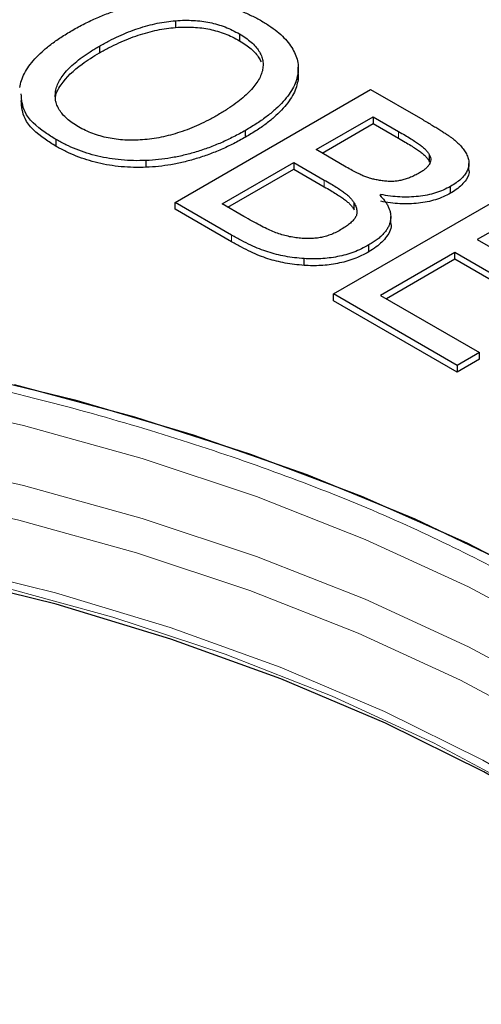
# Model space of a CAD drawing. Units: millimetres. Extents: x 0 to 420, y 0 to 297.
# Drawn here: x 376 to 377, y 257 to 260 of the extents above; entities that cross this region are included whole.
import ezdxf

# ---------------------------------------------------------------- set-up
doc = ezdxf.new("R2010")
doc.units = ezdxf.units.MM

msp = doc.modelspace()

# ---------------------------------------------------------------- linework, layer by layer
at = {"color": 7, "linetype": 'Continuous', "lineweight": 25}
for p, q in [((376.155591, 260.26411), (376.155591, 260.239614)), ((376.386911, 260.216153), (376.386911, 260.191656)), ((375.880636, 260.172232), (375.880636, 260.147736)), ((376.598512, 260.050771), (376.598512, 260.075267)), ((376.599192, 260.070958), (376.598512, 260.050771)), ((376.599238, 260.070957), (376.599238, 260.095453)), ((376.153913, 259.606592), (376.86102, 260.014796)), ((376.86102, 260.014796), (377.049125, 259.906205)), ((376.664104, 259.797776), (376.86997, 259.91662)), ((376.685321, 259.785528), (376.86997, 259.892124)), ((376.86997, 259.91662), (376.961995, 259.863495)), ((376.86997, 259.91662), (376.86997, 259.892124)), ((376.86997, 259.892124), (376.961995, 259.838999)), ((376.408729, 259.842874), (376.408729, 259.867371)), ((375.723999, 259.809611), (375.723999, 259.834107)), ((376.773051, 259.734882), (376.664104, 259.797776)), ((377.074299, 259.752853), (377.074299, 259.777349)), ((376.049581, 259.73388), (376.049581, 259.758376)), ((376.323977, 259.601424), (376.583547, 259.751271)), ((376.583547, 259.751271), (376.693194, 259.687974)), ((376.583547, 259.751271), (376.583547, 259.726775)), ((377.216429, 259.723511), (377.216429, 259.748007)), ((376.345193, 259.589176), (376.583547, 259.726775)), ((376.583547, 259.726775), (376.693194, 259.663478)), ((376.726759, 259.275895), (377.433866, 259.684099)), ((376.893606, 259.633315), (376.897382, 259.635495)), ((376.897382, 259.628673), (376.897382, 259.635495)), ((377.149401, 259.640064), (377.149401, 259.66456)), ((376.358241, 259.488635), (376.153913, 259.606592)), ((376.153913, 259.582095), (376.153913, 259.606592)), ((376.402435, 259.556131), (376.323977, 259.601424)), ((376.801441, 259.579673), (376.801441, 259.604169)), ((376.358241, 259.464139), (376.153913, 259.582095)), ((377.442816, 259.585923), (377.245901, 259.472246)), ((376.933571, 259.554377), (376.933571, 259.555481)), ((376.933571, 259.530985), (376.933571, 259.554367)), ((377.245901, 259.472246), (377.577077, 259.281062)), ((376.854447, 259.428454), (376.854447, 259.45295)), ((377.165344, 259.425742), (376.896823, 259.270727)), ((377.496521, 259.234557), (377.165344, 259.425742)), ((377.165344, 259.401245), (377.165344, 259.425742)), ((376.620609, 259.379043), (376.620609, 259.403539)), ((377.165344, 259.401245), (376.918039, 259.258479)), ((377.496521, 259.210061), (377.165344, 259.401245)), ((377.174295, 259.017538), (376.726759, 259.275895)), ((376.726759, 259.251398), (376.726759, 259.275895)), ((377.174295, 258.993041), (376.726759, 259.251398)), ((376.896823, 259.270727), (377.254851, 259.064042)), ((377.254851, 259.064042), (377.174295, 259.017538)), ((377.254851, 259.039546), (377.254851, 259.064042)), ((377.254851, 259.039546), (377.174295, 258.993041)), ((377.174295, 259.017538), (377.174295, 258.993041))]:
    msp.add_line(p, q, dxfattribs=at)
at = {"color": 8, "linetype": 'Continuous', "lineweight": 18}
for p, q in [((376.961995, 259.863495), (376.961995, 259.838999)), ((376.693194, 259.687974), (376.693194, 259.663478)), ((376.358241, 259.464139), (376.358241, 259.488635))]:
    msp.add_line(p, q, dxfattribs=at)
at = {"color": 8, "linetype": 'Continuous', "lineweight": 18, "flags": 128}
for points in [[(372.82056, 259.104558), (373.296962, 259.104558), (373.772032, 259.084006), (374.243114, 259.043016), (374.707572, 258.981818), (375.162809, 258.900754), (375.606279, 258.800278), (376.035503, 258.680951), (376.448079, 258.54344), (376.841702, 258.388515), (377.214168, 258.217042), (377.563396, 258.02998)], [(377.563396, 257.813139), (377.214168, 258.000201), (376.841702, 258.171674), (376.448079, 258.326599), (376.035503, 258.46411), (375.606279, 258.583437), (375.162809, 258.683913), (374.707572, 258.764977), (374.243114, 258.826175), (373.772032, 258.867165), (373.296962, 258.887718), (372.82056, 258.887718)], [(377.532344, 257.693106), (377.185523, 257.878879), (376.815625, 258.04917), (376.424716, 258.203027), (376.014983, 258.339589), (375.588718, 258.458094), (375.148305, 258.557878), (374.696206, 258.638383), (374.234949, 258.699159), (373.767115, 258.739866), (373.29532, 258.760277), (372.822202, 258.760277)], [(378.956183, 256.052416), (378.830557, 256.258436), (378.6452, 256.506739), (378.427844, 256.746239), (378.179735, 256.975563), (377.902293, 257.193398), (377.597108, 257.398496), (377.265927, 257.589682), (376.910649, 257.765862), (376.533307, 257.926025), (376.136063, 258.069256), (375.721193, 258.194733), (375.291072, 258.301737), (374.848165, 258.389656), (374.395009, 258.457986), (373.934199, 258.506336), (373.468374, 258.534429), (373.000203, 258.542103), (372.532367, 258.529315)], [(372.766272, 258.510899), (373.234296, 258.513456), (373.701314, 258.495572), (374.164652, 258.457349), (374.621656, 258.399006), (375.069707, 258.320878), (375.50624, 258.223412), (375.928754, 258.107167), (376.334829, 257.972807), (376.722138, 257.821103), (377.088465, 257.652924), (377.431709, 257.469233)]]:
    msp.add_lwpolyline(points, dxfattribs=at)
at = {"color": 7, "linetype": 'Continuous', "lineweight": 25, "flags": 128}
for points in [[(375.349294, 258.999909), (375.791966, 258.892671), (376.219711, 258.766853), (376.630191, 258.623143), (377.021166, 258.462324), (377.390499, 258.285275), (377.736174, 258.092964), (378.056302, 257.88644), (378.349136, 257.666832), (378.613075, 257.435338), (378.846679, 257.193225), (379.048671, 256.941812), (379.217948, 256.682475), (379.353586, 256.416629), (379.454844, 256.145726), (379.521169, 255.871246), (379.552198, 255.594687), (379.547762, 255.317561), (379.507886, 255.041381), (379.432786, 254.767655), (379.322874, 254.497879), (379.17875, 254.233525)], [(375.572185, 258.94843), (376.007663, 258.83183), (376.427035, 258.696982), (376.828011, 258.544623), (377.2084, 258.375584), (377.566126, 258.19079), (377.899233, 257.991249), (378.205904, 257.778051), (378.484463, 257.552361), (378.733389, 257.315411), (378.951321, 257.068495), (379.137071, 256.812962), (379.289623, 256.550208), (379.408144, 256.281667), (379.491987, 256.008806), (379.540694, 255.733116), (379.553999, 255.456103), (379.531829, 255.179278), (379.474306, 254.904155), (379.381743, 254.632236), (379.254646, 254.365005), (379.093709, 254.103923)], [(378.961875, 256.009188), (378.836055, 256.215538), (378.650522, 256.464078), (378.432959, 256.703805), (378.184613, 256.933348), (377.906907, 257.15139), (377.601431, 257.356684), (377.269935, 257.548052), (376.914318, 257.724399), (376.536617, 257.884716), (376.138995, 258.028083), (375.723729, 258.153679), (375.293199, 258.260785), (374.84987, 258.348788), (374.396282, 258.417183), (373.935033, 258.465579), (373.468764, 258.493699), (373.000147, 258.50138), (372.531866, 258.488581)]]:
    msp.add_lwpolyline(points, dxfattribs=at)
at = {"color": 8, "linetype": 'Continuous', "lineweight": 18}
for points, knots in [([(366.031808, 259.584476), (366.24805, 259.702969), (366.687814, 259.943946), (367.427678, 260.264488), (368.235847, 260.55433), (369.111528, 260.803018), (370.044118, 261.004688), (371.022405, 261.15327), (372.032427, 261.244331), (373.058761, 261.275007), (374.085093, 261.24433), (375.095121, 261.153272), (376.073388, 261.004679), (377.006051, 260.803051), (377.881469, 260.554211), (378.690582, 260.264915), (379.427073, 259.942424), (380.095201, 259.589953), (380.705765, 259.204251), (381.2644, 258.779083), (381.765514, 258.311993), (382.196627, 257.806623), (382.545651, 257.268216), (382.803982, 256.703443), (382.958184, 256.120486), (383.016169, 255.602814), (382.978029, 255.283021), (382.963434, 255.160649)], [0, 0, 0, 0, 0.03717761, 0.07560668, 0.1151774, 0.15575257, 0.19716872, 0.23923882, 0.28175645, 0.32450145, 0.36724645, 0.40976409, 0.45183418, 0.49325033, 0.5338255, 0.57339622, 0.61182529, 0.6490029, 0.68618051, 0.72460958, 0.76418031, 0.80475547, 0.84617162, 0.88824172, 0.93075936, 0.97350435, 1, 1, 1, 1]), ([(379.740677, 251.633362), (379.762889, 251.646259), (379.807306, 251.672048), (379.873069, 251.711212), (379.938184, 251.750716), (380.002589, 251.790596), (380.0663, 251.830843), (380.129315, 251.871459), (380.191632, 251.912443), (380.253254, 251.953796), (380.38826, 252.046248), (380.590378, 252.192857), (380.850329, 252.400578), (381.095446, 252.617259), (381.326416, 252.844541), (381.539855, 253.07999), (381.802138, 253.407567), (382.080028, 253.835911), (382.324767, 254.372903), (382.474762, 254.927354), (382.525291, 255.49075), (382.474761, 256.054147), (382.324771, 256.608593), (382.080012, 257.145605), (381.747893, 257.657583), (381.338009, 258.138136), (380.861485, 258.582293), (380.330284, 258.986583), (379.749699, 259.353347), (379.114377, 259.688511), (378.41405, 259.995167), (377.644665, 260.270259), (376.812232, 260.506879), (375.925364, 260.698608), (374.995132, 260.839904), (374.034699, 260.926491), (373.05876, 260.955662), (372.082825, 260.926492), (371.122383, 260.839902), (370.192184, 260.698617), (369.450206, 260.538198), (368.882765, 260.386786), (368.474925, 260.263575), (368.081204, 260.130235), (367.705874, 259.988738), (367.346037, 259.838666), (367.072357, 259.712928), (366.874351, 259.615783), (366.746773, 259.550883), (366.6213, 259.484654), (366.497734, 259.417207), (366.417148, 259.371165), (366.376844, 259.348139)], [0, 0, 0, 0, 0.0031846, 0.00636814, 0.00955092, 0.01273326, 0.01591549, 0.01909792, 0.02228087, 0.02546466, 0.02864961, 0.0434548, 0.05826175, 0.07350706, 0.08875411, 0.10438667, 0.12002094, 0.15192619, 0.18433521, 0.217089, 0.25001794, 0.28294688, 0.31570067, 0.34810969, 0.38001494, 0.41127233, 0.44175594, 0.47136007, 0.50000013, 0.52864019, 0.55824432, 0.58872793, 0.61998533, 0.65189057, 0.6842996, 0.71705339, 0.74998233, 0.78291126, 0.81566505, 0.84807408, 0.87997932, 0.89561188, 0.91124615, 0.92649146, 0.94173851, 0.95654371, 0.97135066, 0.9770821, 0.98281091, 0.98853892, 0.994268, 1, 1, 1, 1]), ([(366.376844, 259.348139), (366.354632, 259.335242), (366.310215, 259.309452), (366.244452, 259.270289), (366.179338, 259.230784), (366.114933, 259.190904), (366.051221, 259.150657), (365.988207, 259.110041), (365.925889, 259.069057), (365.864268, 259.027704), (365.729262, 258.935253), (365.527144, 258.788643), (365.267193, 258.580922), (365.022075, 258.364241), (364.791106, 258.136959), (364.577667, 257.90151), (364.315384, 257.573934), (364.037494, 257.14559), (363.792754, 256.608597), (363.64276, 256.054146), (363.59223, 255.490751), (363.642761, 254.927353), (363.79275, 254.372907), (364.03751, 253.835895), (364.369629, 253.323918), (364.779513, 252.843364), (365.256037, 252.399208), (365.787237, 251.994917), (366.367823, 251.628154), (367.003144, 251.292989), (367.703472, 250.986333), (368.472857, 250.711242), (369.30529, 250.474621), (370.192157, 250.282893), (371.12239, 250.141596), (372.082823, 250.055009), (373.058761, 250.025839), (374.034697, 250.055009), (374.995139, 250.141599), (375.925338, 250.282884), (376.667316, 250.443303), (377.234757, 250.594715), (377.642596, 250.717925), (378.036317, 250.851265), (378.411647, 250.992762), (378.771485, 251.142835), (379.045164, 251.268572), (379.24317, 251.365718), (379.370748, 251.430617), (379.496222, 251.496847), (379.619787, 251.564294), (379.700374, 251.610335), (379.740677, 251.633362)], [0, 0, 0, 0, 0.0031846, 0.00636814, 0.00955092, 0.01273326, 0.01591549, 0.01909792, 0.02228087, 0.02546466, 0.02864961, 0.0434548, 0.05826175, 0.07350706, 0.08875411, 0.10438667, 0.12002094, 0.15192619, 0.18433521, 0.217089, 0.25001794, 0.28294688, 0.31570067, 0.34810969, 0.38001494, 0.41127233, 0.44175594, 0.47136007, 0.50000013, 0.52864019, 0.55824432, 0.58872793, 0.61998533, 0.65189057, 0.6842996, 0.71705339, 0.74998233, 0.78291126, 0.81566505, 0.84807408, 0.87997932, 0.89561188, 0.91124615, 0.92649146, 0.94173851, 0.95654371, 0.97135066, 0.9770821, 0.98281091, 0.98853892, 0.994268, 1, 1, 1, 1]), ([(368.501093, 252.859665), (368.32236, 252.970389), (367.959352, 253.195272), (367.504743, 253.58406), (367.15521, 253.97661), (366.905504, 254.362008), (366.738495, 254.728276), (366.636206, 255.106464), (366.601735, 255.49075), (366.636203, 255.875038), (366.738507, 256.253218), (366.90546, 256.619518), (367.155384, 257.004778), (367.50385, 257.397935), (367.96246, 257.784411), (368.48979, 258.128348), (369.08557, 258.432769), (369.755033, 258.697525), (370.436089, 258.898694), (371.103466, 259.042975), (371.737985, 259.139355), (372.393082, 259.198414), (373.058762, 259.218312), (373.724436, 259.198412), (374.379548, 259.139362), (375.014011, 259.04295), (375.681599, 258.898801), (376.36158, 258.697021), (377.035062, 258.434588), (377.424622, 258.22502), (377.616429, 258.121836)], [0, 0, 0, 0, 0.03881443, 0.07883254, 0.1199761, 0.15188795, 0.18430368, 0.21706425, 0.25, 0.28293574, 0.31569631, 0.34811204, 0.38002389, 0.42116515, 0.46118382, 0.5, 0.53881384, 0.57883254, 0.6199761, 0.65188795, 0.68430368, 0.71706425, 0.75, 0.78293574, 0.81569631, 0.84811204, 0.88002389, 0.92116515, 0.9611844, 1, 1, 1, 1]), ([(377.616429, 258.121836), (377.795161, 258.011111), (378.15817, 257.786228), (378.612778, 257.39744), (378.962312, 257.00489), (379.212018, 256.619492), (379.379026, 256.253225), (379.481316, 255.875036), (379.515787, 255.490751), (379.481319, 255.106462), (379.379014, 254.728283), (379.212061, 254.361983), (378.962138, 253.976722), (378.613672, 253.583566), (378.155061, 253.197089), (377.627731, 252.853152), (377.031951, 252.548732), (376.362489, 252.283976), (375.681432, 252.082807), (375.014055, 251.938525), (374.379536, 251.842146), (373.724439, 251.783087), (373.05876, 251.763188), (372.393086, 251.783088), (371.737973, 251.842139), (371.10351, 251.938551), (370.435923, 252.082699), (369.755942, 252.284479), (369.082459, 252.546913), (368.692899, 252.756481), (368.501093, 252.859665)], [0, 0, 0, 0, 0.038814428, 0.07883254, 0.119976104, 0.151887954, 0.18430368, 0.217064247, 0.249999996, 0.282935745, 0.315696312, 0.348112038, 0.380023888, 0.421165147, 0.461183815, 0.499999996, 0.538813841, 0.57883254, 0.619976104, 0.651887954, 0.68430368, 0.717064247, 0.749999996, 0.782935745, 0.815696312, 0.848112038, 0.880023888, 0.921165147, 0.961184403, 1, 1, 1, 1])]:
    msp.add_open_spline(points, degree=3, knots=knots, dxfattribs=at)
at = {"color": 7, "linetype": 'Continuous', "lineweight": 25}
for points, knots in [([(375.782178, 260.22907), (375.796984, 260.23733), (375.825758, 260.253382), (375.871037, 260.274571), (375.916043, 260.292808), (375.961299, 260.30771), (376.006519, 260.319804), (376.051795, 260.328897), (376.096944, 260.335539), (376.127284, 260.337606), (376.142305, 260.33863)], [0, 0, 0, 0, 0.14858956, 0.28878793, 0.42034518, 0.54517268, 0.66445328, 0.77963153, 0.89089947, 1, 1, 1, 1]), ([(376.142305, 260.33863), (376.156901, 260.338959), (376.185875, 260.339612), (376.229218, 260.337147), (376.271791, 260.3319), (376.313527, 260.323663), (376.354159, 260.3126), (376.393642, 260.2989), (376.431656, 260.282351), (376.454999, 260.269524), (376.466908, 260.26298)], [0, 0, 0, 0, 0.12114079, 0.24047311, 0.3603963, 0.48179395, 0.60574662, 0.7326401, 0.8635956, 1, 1, 1, 1]), ([(375.880636, 260.172232), (375.892157, 260.178668), (375.914619, 260.191216), (375.949766, 260.208185), (375.984727, 260.22322), (376.019951, 260.235878), (376.054565, 260.246541), (376.088809, 260.254744), (376.122261, 260.260836), (376.144674, 260.263038), (376.155591, 260.26411)], [0, 0, 0, 0, 0.14883747, 0.29018542, 0.42517557, 0.55334571, 0.67515188, 0.78907734, 0.89726484, 1, 1, 1, 1]), ([(375.880636, 260.147736), (375.892157, 260.154172), (375.914619, 260.16672), (375.949766, 260.183689), (375.984727, 260.198724), (376.019951, 260.211382), (376.054565, 260.222044), (376.088809, 260.230248), (376.122261, 260.23634), (376.144674, 260.238542), (376.155591, 260.239614)], [0, 0, 0, 0, 0.14883747, 0.29018542, 0.42517557, 0.55334571, 0.67515188, 0.78907734, 0.89726484, 1, 1, 1, 1]), ([(376.155591, 260.26411), (376.166583, 260.264759), (376.188125, 260.26603), (376.219979, 260.265115), (376.250534, 260.262711), (376.27964, 260.257731), (376.30778, 260.250645), (376.33515, 260.24142), (376.361927, 260.229896), (376.378401, 260.220834), (376.386911, 260.216153)], [0, 0, 0, 0, 0.12953602, 0.25386887, 0.37337416, 0.4908011, 0.60894518, 0.7330393, 0.86209114, 1, 1, 1, 1]), ([(376.155591, 260.239614), (376.166583, 260.240263), (376.188125, 260.241534), (376.219979, 260.240619), (376.250534, 260.238215), (376.27964, 260.233235), (376.30778, 260.226149), (376.33515, 260.216923), (376.361927, 260.2054), (376.378401, 260.196338), (376.386911, 260.191656)], [0, 0, 0, 0, 0.12953602, 0.25386887, 0.37337416, 0.4908011, 0.60894518, 0.7330393, 0.86209114, 1, 1, 1, 1]), ([(376.466908, 260.26298), (376.478399, 260.25603), (376.500931, 260.242403), (376.529745, 260.220173), (376.553683, 260.197166), (376.572413, 260.173411), (376.586283, 260.149163), (376.595666, 260.124697), (376.60006, 260.099967), (376.599028, 260.083505), (376.598512, 260.075267)], [0, 0, 0, 0, 0.137845463, 0.270311544, 0.397684857, 0.522537342, 0.64424665, 0.763700913, 0.881744293, 1, 1, 1, 1]), ([(375.592815, 260.022062), (375.594352, 260.03063), (375.597476, 260.04804), (375.609312, 260.073908), (375.625225, 260.100117), (375.646608, 260.126408), (375.673153, 260.152605), (375.704537, 260.178643), (375.740976, 260.204366), (375.76822, 260.220701), (375.782178, 260.22907)], [0, 0, 0, 0, 0.1079898, 0.21942836, 0.33483194, 0.45635386, 0.58337114, 0.71542165, 0.85419608, 1, 1, 1, 1]), ([(376.386911, 260.216153), (376.394744, 260.211402), (376.410123, 260.202074), (376.429574, 260.186749), (376.445399, 260.170773), (376.457775, 260.154235), (376.46676, 260.137132), (376.471578, 260.119431), (376.47286, 260.101252), (376.47058, 260.089093), (376.469426, 260.082937)], [0, 0, 0, 0, 0.13379758, 0.2627064, 0.38674312, 0.50881711, 0.6298105, 0.75058411, 0.87374147, 1, 1, 1, 1]), ([(375.805115, 259.880289), (375.797328, 259.885012), (375.782039, 259.894286), (375.762739, 259.909534), (375.746999, 259.925429), (375.734923, 259.941938), (375.726443, 259.959099), (375.721516, 259.976878), (375.720366, 259.995301), (375.722606, 260.01425), (375.728585, 260.033582), (375.738916, 260.053069), (375.752824, 260.072711), (375.770554, 260.092553), (375.792618, 260.11234), (375.818052, 260.132424), (375.847671, 260.15251), (375.869414, 260.165518), (375.880636, 260.172232)], [0, 0, 0, 0, 0.05870547, 0.11525699, 0.16966655, 0.22335043, 0.27631091, 0.33009, 0.38517834, 0.44205334, 0.50093883, 0.56169875, 0.62532623, 0.69191683, 0.76255245, 0.83714622, 0.91594743, 1, 1, 1, 1]), ([(376.386911, 260.191656), (376.394744, 260.186906), (376.410123, 260.177578), (376.429574, 260.162253), (376.445399, 260.146277), (376.457067, 260.130684), (376.462724, 260.120283), (376.464814, 260.115534)], [0.391182, 0.391182, 0.391182, 0.391182, 0.524979577, 0.653888404, 0.777925121, 0.899999107, 1, 1, 1, 1]), ([(375.723146, 259.970429), (375.722521, 259.973799), (375.718625, 259.994772), (375.74562, 260.044144), (375.802537, 260.100265), (375.858869, 260.134505), (375.880636, 260.147736)], [0, 0, 0, 0, 0.049621072, 0.308805017, 0.732914227, 1, 1, 1, 1]), ([(376.469426, 260.082937), (376.467612, 260.076717), (376.463886, 260.063942), (376.453508, 260.044823), (376.439158, 260.025306), (376.421253, 260.005317), (376.399527, 259.985004), (376.373616, 259.964651), (376.343751, 259.94418), (376.321649, 259.930996), (376.310271, 259.924209)], [0, 0, 0, 0, 0.101376295, 0.208193412, 0.321317905, 0.442137899, 0.569848821, 0.70492968, 0.848105118, 1, 1, 1, 1]), ([(376.598512, 260.075267), (376.596855, 260.066789), (376.59349, 260.049561), (376.582606, 260.023683), (376.56628, 259.997614), (376.545248, 259.971215), (376.519003, 259.944772), (376.48732, 259.91854), (376.450599, 259.892399), (376.422939, 259.875865), (376.408729, 259.867371)], [0, 0, 0, 0, 0.10662226, 0.21666373, 0.33205854, 0.45283575, 0.57961719, 0.71265576, 0.85237154, 1, 1, 1, 1]), ([(376.598512, 260.050771), (376.596855, 260.042293), (376.59349, 260.025065), (376.582606, 259.999187), (376.56628, 259.973118), (376.545248, 259.946719), (376.519003, 259.920275), (376.48732, 259.894044), (376.450599, 259.867903), (376.422939, 259.851369), (376.408729, 259.842874)], [0, 0, 0, 0, 0.10662226, 0.21666373, 0.33205854, 0.45283575, 0.57961719, 0.71265576, 0.85237154, 1, 1, 1, 1]), ([(375.723999, 259.834107), (375.710381, 259.842523), (375.663234, 259.87166), (375.603683, 259.926562), (375.599431, 259.977522), (375.597577, 259.999739)], [0, 0, 0, 0, 0.18637859, 0.64527316, 1, 1, 1, 1]), ([(375.723999, 259.809611), (375.710381, 259.818027), (375.663234, 259.847163), (375.603683, 259.902066), (375.599431, 259.953025), (375.597577, 259.975243)], [0, 0, 0, 0, 0.18637859, 0.64527316, 1, 1, 1, 1]), ([(376.310271, 259.924209), (376.298722, 259.917681), (376.27634, 259.905029), (376.241216, 259.888169), (376.206746, 259.873221), (376.172196, 259.86075), (376.138041, 259.850295), (376.103982, 259.842329), (376.070239, 259.836339), (376.036787, 259.832938), (376.004023, 259.831489), (375.972211, 259.83222), (375.941435, 259.834935), (375.911768, 259.839856), (375.883167, 259.846817), (375.855697, 259.855892), (375.829306, 259.866987), (375.813294, 259.875791), (375.805115, 259.880289)], [0, 0, 0, 0, 0.08411918, 0.1630205, 0.23763017, 0.3084052, 0.3749523, 0.43863709, 0.49945175, 0.55839028, 0.61509152, 0.67022948, 0.72377943, 0.77678762, 0.83051986, 0.88497843, 0.94124165, 1, 1, 1, 1]), ([(377.049125, 259.906205), (377.055178, 259.902649), (377.066916, 259.895754), (377.084033, 259.885824), (377.099506, 259.876349), (377.113705, 259.867535), (377.126551, 259.859288), (377.138224, 259.851692), (377.148211, 259.844506), (377.160285, 259.835995), (377.173172, 259.825145), (377.186892, 259.811708), (377.198154, 259.797364), (377.203952, 259.787392), (377.206881, 259.782355)], [0, 0, 0, 0, 0.09623784, 0.18659892, 0.27037444, 0.34756535, 0.41891796, 0.48444742, 0.54351003, 0.59672807, 0.69673338, 0.79705389, 0.89747924, 1, 1, 1, 1]), ([(376.408729, 259.867371), (376.39437, 259.859394), (376.366256, 259.843776), (376.321871, 259.82286), (376.276793, 259.804703), (376.231164, 259.789454), (376.185422, 259.777035), (376.139969, 259.767555), (376.094745, 259.761138), (376.064505, 259.759289), (376.049581, 259.758376)], [0, 0, 0, 0, 0.1442637, 0.28245965, 0.41441172, 0.54191844, 0.66379851, 0.7799786, 0.89142105, 1, 1, 1, 1]), ([(376.961995, 259.863495), (376.969906, 259.858912), (376.984846, 259.850256), (377.005401, 259.837785), (377.022775, 259.826602), (377.037591, 259.816668), (377.05022, 259.807296), (377.060028, 259.797563), (377.068534, 259.787697), (377.072391, 259.780773), (377.074299, 259.777349)], [0, 0, 0, 0, 0.17812587, 0.33639633, 0.47385147, 0.59158123, 0.69738119, 0.8000477, 0.90111921, 1, 1, 1, 1]), ([(376.049581, 259.758376), (376.034332, 259.758034), (376.004231, 259.757357), (375.95951, 259.759972), (375.91626, 259.765484), (375.874419, 259.77384), (375.83434, 259.785127), (375.795631, 259.798837), (375.758566, 259.815222), (375.735652, 259.827741), (375.723999, 259.834107)], [0, 0, 0, 0, 0.12616856, 0.24904784, 0.37073311, 0.49200793, 0.61451723, 0.73904245, 0.86728549, 1, 1, 1, 1]), ([(376.408729, 259.842874), (376.39437, 259.834898), (376.366256, 259.81928), (376.321871, 259.798364), (376.276793, 259.780207), (376.231164, 259.764958), (376.185422, 259.752539), (376.139969, 259.743059), (376.094745, 259.736642), (376.064505, 259.734793), (376.049581, 259.73388)], [0, 0, 0, 0, 0.1442637, 0.28245965, 0.41441172, 0.54191844, 0.66379851, 0.7799786, 0.89142105, 1, 1, 1, 1]), ([(376.961995, 259.838999), (376.969906, 259.834416), (376.984846, 259.825759), (377.005401, 259.813289), (377.022775, 259.802106), (377.037591, 259.792171), (377.05022, 259.7828), (377.060028, 259.773066), (377.068534, 259.763201), (377.072391, 259.756277), (377.074299, 259.752853)], [0, 0, 0, 0, 0.17812587, 0.33639633, 0.47385147, 0.59158123, 0.69738119, 0.8000477, 0.90111921, 1, 1, 1, 1]), ([(376.049581, 259.73388), (376.034332, 259.733537), (376.004231, 259.732861), (375.95951, 259.735476), (375.91626, 259.740988), (375.874419, 259.749344), (375.83434, 259.760631), (375.795631, 259.774341), (375.758566, 259.790726), (375.735652, 259.803244), (375.723999, 259.809611)], [0, 0, 0, 0, 0.12616856, 0.24904784, 0.37073311, 0.49200793, 0.61451723, 0.73904245, 0.86728549, 1, 1, 1, 1]), ([(377.074299, 259.777349), (377.075472, 259.774512), (377.077774, 259.768944), (377.07866, 259.760423), (377.076877, 259.752121), (377.073015, 259.744002), (377.067144, 259.73609), (377.059044, 259.728417), (377.049316, 259.720789), (377.041529, 259.716076), (377.037517, 259.713648)], [0, 0, 0, 0, 0.12364417, 0.24262164, 0.3599208, 0.47711984, 0.59889308, 0.72385946, 0.85771612, 1, 1, 1, 1]), ([(377.206881, 259.782355), (377.20937, 259.776841), (377.214201, 259.76614), (377.21712, 259.749952), (377.215558, 259.734344), (377.209898, 259.719283), (377.200119, 259.704816), (377.187061, 259.690698), (377.169929, 259.677161), (377.15637, 259.668838), (377.149401, 259.66456)], [0, 0, 0, 0, 0.13208255, 0.25635275, 0.37582028, 0.49340269, 0.61238944, 0.73503938, 0.86381841, 1, 1, 1, 1]), ([(376.906612, 259.684422), (376.90067, 259.685319), (376.889135, 259.68706), (376.872595, 259.690354), (376.857531, 259.694379), (376.843186, 259.699237), (376.828562, 259.705455), (376.812087, 259.713413), (376.79324, 259.723383), (376.780092, 259.730872), (376.773051, 259.734882)], [0, 0, 0, 0, 0.11356187, 0.22043527, 0.32303015, 0.42001754, 0.52744578, 0.65846044, 0.81711521, 1, 1, 1, 1]), ([(377.037517, 259.713648), (377.032191, 259.710689), (377.021985, 259.705019), (377.00589, 259.697643), (376.989857, 259.691747), (376.973839, 259.687146), (376.957579, 259.684128), (376.940946, 259.682517), (376.923782, 259.682621), (376.912419, 259.683813), (376.906612, 259.684422)], [0, 0, 0, 0, 0.15060096, 0.28861332, 0.41804385, 0.53746025, 0.65225053, 0.76488105, 0.87985994, 1, 1, 1, 1]), ([(377.216426, 259.72351), (377.216427, 259.723507), (377.219649, 259.711916), (377.206477, 259.686174), (377.180027, 259.658754), (377.15659, 259.644451), (377.149401, 259.640064)], [0, 0, 0, 0, 0.00009848, 0.37427008, 0.80806701, 1, 1, 1, 1]), ([(376.693194, 259.687974), (376.701036, 259.683458), (376.715745, 259.674987), (376.735542, 259.662627), (376.752521, 259.651891), (376.766265, 259.642105), (376.777994, 259.63301), (376.787505, 259.623751), (376.795486, 259.614167), (376.799454, 259.607505), (376.801441, 259.604169)], [0, 0, 0, 0, 0.18165365, 0.34068969, 0.4782172, 0.59452098, 0.69851252, 0.80000061, 0.89986294, 1, 1, 1, 1]), ([(376.693194, 259.663478), (376.701036, 259.658961), (376.715745, 259.650491), (376.735542, 259.638131), (376.752521, 259.627395), (376.766265, 259.617609), (376.777994, 259.608514), (376.787505, 259.599255), (376.795486, 259.589671), (376.799454, 259.583009), (376.801441, 259.579673)], [0, 0, 0, 0, 0.18165365, 0.34068969, 0.4782172, 0.59452098, 0.69851252, 0.80000061, 0.89986294, 1, 1, 1, 1]), ([(376.893606, 259.633315), (376.897384, 259.629388), (376.90482, 259.621658), (376.914144, 259.609779), (376.921844, 259.597962), (376.927383, 259.586107), (376.931372, 259.57432), (376.93349, 259.562513), (376.933767, 259.550733), (376.932232, 259.538978), (376.928853, 259.527395), (376.923842, 259.515968), (376.916778, 259.504862), (376.908063, 259.493927), (376.897376, 259.483277), (376.884863, 259.472844), (376.87059, 259.462622), (376.859895, 259.456215), (376.854447, 259.45295)], [0, 0, 0, 0, 0.06823125, 0.13428149, 0.19792664, 0.25981945, 0.32060031, 0.38020085, 0.43989948, 0.499354, 0.55904142, 0.61814344, 0.67815486, 0.73852178, 0.80079692, 0.86487399, 0.93115413, 1, 1, 1, 1]), ([(377.149401, 259.66456), (377.141003, 259.660064), (377.124521, 259.651239), (377.096097, 259.64092), (377.065845, 259.633132), (377.033618, 259.628255), (377.000237, 259.626017), (376.966153, 259.626367), (376.931472, 259.629301), (376.908911, 259.6334), (376.897382, 259.635495)], [0, 0, 0, 0, 0.12630296, 0.24788087, 0.36893407, 0.49098228, 0.61439843, 0.73904629, 0.86665288, 1, 1, 1, 1]), ([(377.149401, 259.640064), (377.141003, 259.635568), (377.124521, 259.626743), (377.096097, 259.616424), (377.065845, 259.608636), (377.033618, 259.603758), (377.000237, 259.601521), (376.966153, 259.601871), (376.931472, 259.604805), (376.908911, 259.608904), (376.897382, 259.610999)], [0, 0, 0, 0, 0.12630296, 0.24788087, 0.36893407, 0.49098228, 0.61439843, 0.73904629, 0.86665288, 1, 1, 1, 1]), ([(376.801441, 259.604169), (376.804057, 259.599254), (376.80902, 259.589925), (376.811722, 259.576039), (376.811171, 259.563254), (376.805553, 259.551512), (376.796682, 259.540346), (376.784566, 259.529302), (376.76959, 259.518001), (376.757708, 259.510904), (376.751513, 259.507205)], [0, 0, 0, 0, 0.14244081, 0.270314206, 0.386224102, 0.495123594, 0.605792107, 0.72623549, 0.857277377, 1, 1, 1, 1]), ([(376.596554, 259.478463), (376.588898, 259.479512), (376.573391, 259.481638), (376.550925, 259.486876), (376.528769, 259.493404), (376.506933, 259.501835), (376.484313, 259.512338), (376.459171, 259.52469), (376.431639, 259.539612), (376.41256, 259.550404), (376.402435, 259.556131)], [0, 0, 0, 0, 0.09837751, 0.19927074, 0.30236773, 0.4093553, 0.52738535, 0.66562812, 0.82254231, 1, 1, 1, 1]), ([(376.933247, 259.530952), (376.933358, 259.530593), (376.938266, 259.514747), (376.921657, 259.483557), (376.890166, 259.450325), (376.863653, 259.434091), (376.854447, 259.428454)], [0, 0, 0, 0, 0.00950775, 0.41997555, 0.79860077, 1, 1, 1, 1]), ([(376.751513, 259.507205), (376.745428, 259.503872), (376.733778, 259.497492), (376.715257, 259.489544), (376.696941, 259.483395), (376.678374, 259.479243), (376.659288, 259.476946), (376.639388, 259.475838), (376.618246, 259.476387), (376.603946, 259.477755), (376.596554, 259.478463)], [0, 0, 0, 0, 0.14719147, 0.2817734, 0.40422685, 0.51824675, 0.62968069, 0.74559498, 0.86848545, 1, 1, 1, 1]), ([(376.620609, 259.403539), (376.608861, 259.404561), (376.585742, 259.406572), (376.552169, 259.411901), (376.520052, 259.418687), (376.489003, 259.427566), (376.458023, 259.438782), (376.426021, 259.452717), (376.392305, 259.469501), (376.369965, 259.48205), (376.358241, 259.488635)], [0, 0, 0, 0, 0.11589983, 0.22806686, 0.3392378, 0.44935287, 0.5656666, 0.69574075, 0.84033065, 1, 1, 1, 1]), ([(376.620609, 259.379043), (376.608861, 259.380065), (376.585742, 259.382076), (376.552169, 259.387405), (376.520052, 259.39419), (376.489003, 259.40307), (376.458023, 259.414286), (376.426021, 259.428221), (376.392305, 259.445005), (376.369965, 259.457554), (376.358241, 259.464139)], [0, 0, 0, 0, 0.11589983, 0.22806686, 0.3392378, 0.44935287, 0.5656666, 0.69574075, 0.84033065, 1, 1, 1, 1]), ([(376.854447, 259.45295), (376.845673, 259.448148), (376.828562, 259.438782), (376.800481, 259.427036), (376.771533, 259.417533), (376.741619, 259.410521), (376.711362, 259.405682), (376.68103, 259.402822), (376.650684, 259.401902), (376.630623, 259.402994), (376.620609, 259.403539)], [0, 0, 0, 0, 0.14039566, 0.27380691, 0.40190357, 0.52656921, 0.64803584, 0.76606277, 0.88322339, 1, 1, 1, 1]), ([(376.854447, 259.428454), (376.845673, 259.423651), (376.828562, 259.414286), (376.800481, 259.40254), (376.771533, 259.393036), (376.741619, 259.386025), (376.711362, 259.381186), (376.68103, 259.378326), (376.650684, 259.377405), (376.630623, 259.378498), (376.620609, 259.379043)], [0, 0, 0, 0, 0.14039566, 0.27380691, 0.40190357, 0.52656921, 0.64803584, 0.76606277, 0.88322339, 1, 1, 1, 1])]:
    msp.add_open_spline(points, degree=3, knots=knots, dxfattribs=at)

doc.saveas('drawing.dxf')
